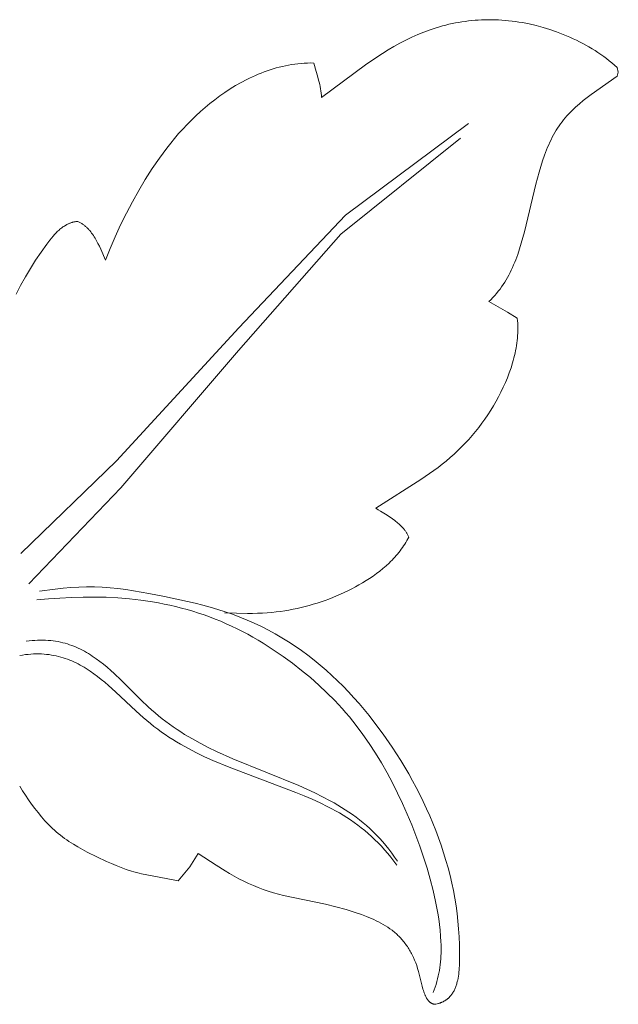
# Model space of a CAD drawing. Units: millimetres. Extents: x 4646 to 6646, y 1580 to 3580.
# Drawn here: x 5740 to 5761, y 2673 to 2707 of the extents above; entities that cross this region are included whole.
import ezdxf

# ---------------------------------------------------------------- set-up
doc = ezdxf.new("R2010")
doc.units = ezdxf.units.MM
doc.header["$MEASUREMENT"] = 0
doc.layers.get('0').update_dxf_attribs({"color": 163, "lineweight": 5})
doc.layers.add('Poliuretan_Stavros', color=161, linetype='Continuous', lineweight=5)

# ---------------------------------------------------------------- blocks, each defined once
blk = doc.blocks.new('NPU.VRS-015_217_227')
at = {"layer": 'Poliuretan_Stavros'}
for p, q in [((103.578, -23.179), (103.695, -23.173)), ((103.695, -23.173), (103.812, -23.169)), ((103.812, -23.169), (103.93, -23.167)), ((103.93, -23.167), (104.048, -23.167)), ((104.048, -23.167), (104.166, -23.17)), ((104.166, -23.17), (104.284, -23.175)), ((101.883, -23.522), (101.992, -23.485)), ((101.992, -23.485), (102.102, -23.45)), ((102.102, -23.45), (102.213, -23.417)), ((102.213, -23.417), (102.324, -23.386)), ((102.324, -23.386), (102.436, -23.357)), ((102.436, -23.357), (102.548, -23.33)), ((102.548, -23.33), (102.66, -23.305)), ((102.66, -23.305), (102.773, -23.282)), ((102.773, -23.282), (102.887, -23.261)), ((102.887, -23.261), (103.001, -23.242)), ((103.001, -23.242), (103.116, -23.226)), ((103.116, -23.226), (103.231, -23.211)), ((103.231, -23.211), (103.346, -23.198)), ((103.346, -23.198), (103.462, -23.188)), ((103.462, -23.188), (103.578, -23.179)), ((104.284, -23.175), (104.404, -23.181)), ((104.404, -23.181), (104.523, -23.191)), ((104.523, -23.191), (104.643, -23.202)), ((104.643, -23.202), (104.763, -23.215)), ((104.763, -23.215), (104.883, -23.231)), ((104.883, -23.231), (105.004, -23.249)), ((105.004, -23.249), (105.125, -23.27)), ((105.125, -23.27), (105.246, -23.293)), ((105.246, -23.293), (105.367, -23.317)), ((105.367, -23.317), (105.609, -23.374)), ((105.609, -23.374), (105.85, -23.439)), ((105.85, -23.439), (106.09, -23.513)), ((106.09, -23.513), (106.328, -23.595)), ((101.029, -23.885), (101.239, -23.783)), ((101.239, -23.783), (101.451, -23.689)), ((101.451, -23.689), (101.666, -23.602)), ((101.666, -23.602), (101.883, -23.522)), ((106.328, -23.595), (106.563, -23.685)), ((106.563, -23.685), (106.68, -23.733)), ((106.68, -23.733), (106.795, -23.783)), ((106.795, -23.783), (106.91, -23.835)), ((106.91, -23.835), (107.023, -23.89)), ((100.413, -24.23), (100.616, -24.109)), ((100.616, -24.109), (100.821, -23.994)), ((100.821, -23.994), (101.029, -23.885)), ((107.023, -23.89), (107.135, -23.946)), ((107.135, -23.946), (107.247, -24.004)), ((107.247, -24.004), (107.356, -24.064)), ((107.356, -24.064), (107.465, -24.126)), ((107.465, -24.126), (107.571, -24.189)), ((107.571, -24.189), (107.677, -24.255)), ((99.616, -24.758), (100.011, -24.486)), ((100.011, -24.486), (100.211, -24.356)), ((100.211, -24.356), (100.413, -24.23)), ((107.677, -24.255), (107.78, -24.322)), ((107.78, -24.322), (107.882, -24.391)), ((107.882, -24.391), (107.982, -24.462)), ((107.982, -24.462), (108.08, -24.535)), ((108.08, -24.535), (108.177, -24.61)), ((96.268, -24.926), (96.374, -24.893)), ((96.374, -24.893), (96.481, -24.862)), ((96.481, -24.862), (96.588, -24.833)), ((96.588, -24.833), (96.696, -24.807)), ((96.696, -24.807), (96.804, -24.783)), ((96.804, -24.783), (96.912, -24.761)), ((96.912, -24.761), (97.022, -24.743)), ((97.022, -24.743), (97.131, -24.727)), ((97.131, -24.727), (97.241, -24.713)), ((97.241, -24.713), (97.351, -24.703)), ((97.351, -24.703), (97.462, -24.695)), ((97.462, -24.695), (97.573, -24.69)), ((97.573, -24.69), (97.684, -24.688)), ((97.684, -24.688), (97.796, -24.69)), ((97.796, -24.69), (97.886, -24.989)), ((98.07, -25.905), (99.616, -24.758)), ((108.177, -24.61), (108.271, -24.686)), ((108.271, -24.686), (108.363, -24.764)), ((108.363, -24.764), (108.453, -24.844)), ((108.453, -24.844), (108.495, -25.011)), ((95.446, -25.269), (95.546, -25.219)), ((95.546, -25.219), (95.647, -25.172)), ((95.647, -25.172), (95.749, -25.126)), ((95.749, -25.126), (95.851, -25.082)), ((95.851, -25.082), (95.954, -25.04)), ((95.954, -25.04), (96.058, -25)), ((96.058, -25), (96.163, -24.962)), ((96.163, -24.962), (96.268, -24.926)), ((97.886, -24.989), (97.93, -25.139)), ((97.93, -25.139), (97.97, -25.289)), ((108.459, -25.148), (107.545, -25.793)), ((108.495, -25.011), (108.459, -25.148)), ((94.864, -25.599), (95.054, -25.483)), ((95.054, -25.483), (95.248, -25.373)), ((95.248, -25.373), (95.446, -25.269)), ((97.97, -25.289), (97.989, -25.365)), ((97.989, -25.365), (98.006, -25.441)), ((98.006, -25.441), (98.022, -25.517)), ((98.022, -25.517), (98.036, -25.594)), ((98.036, -25.594), (98.048, -25.671)), ((94.32, -25.978), (94.497, -25.847)), ((94.497, -25.847), (94.679, -25.721)), ((94.679, -25.721), (94.864, -25.599)), ((98.048, -25.671), (98.057, -25.748)), ((98.057, -25.748), (98.065, -25.826)), ((98.065, -25.826), (98.07, -25.905)), ((107.402, -25.901), (107.263, -26.011)), ((107.545, -25.793), (107.402, -25.901)), ((93.815, -26.395), (93.979, -26.252)), ((93.979, -26.252), (94.148, -26.113)), ((94.148, -26.113), (94.32, -25.978)), ((106.996, -26.24), (106.932, -26.299)), ((107.127, -26.123), (106.996, -26.24)), ((107.263, -26.011), (107.127, -26.123)), ((93.499, -26.694), (93.656, -26.543)), ((93.656, -26.543), (93.815, -26.395)), ((106.63, -26.616), (106.573, -26.684)), ((106.688, -26.55), (106.63, -26.616)), ((106.747, -26.485), (106.688, -26.55)), ((106.807, -26.422), (106.747, -26.485)), ((106.869, -26.36), (106.807, -26.422)), ((106.932, -26.299), (106.869, -26.36)), ((93.199, -27.007), (93.347, -26.849)), ((93.347, -26.849), (93.499, -26.694)), ((98.909, -30.037), (103.237, -26.817)), ((106.362, -26.974), (106.313, -27.052)), ((106.413, -26.899), (106.362, -26.974)), ((106.465, -26.825), (106.413, -26.899)), ((106.518, -26.754), (106.465, -26.825)), ((106.573, -26.684), (106.518, -26.754)), ((92.912, -27.335), (93.053, -27.169)), ((93.053, -27.169), (93.199, -27.007)), ((106.176, -27.296), (106.133, -27.382)), ((106.22, -27.213), (106.176, -27.296)), ((106.266, -27.131), (106.22, -27.213)), ((106.313, -27.052), (106.266, -27.131)), ((92.638, -27.677), (92.773, -27.504)), ((92.773, -27.504), (92.912, -27.335)), ((98.75, -30.699), (102.957, -27.325)), ((106.013, -27.649), (105.976, -27.742)), ((106.052, -27.559), (106.013, -27.649)), ((106.092, -27.469), (106.052, -27.559)), ((106.133, -27.382), (106.092, -27.469)), ((92.375, -28.032), (92.505, -27.853)), ((92.505, -27.853), (92.638, -27.677)), ((105.904, -27.931), (105.837, -28.125)), ((105.976, -27.742), (105.904, -27.931)), ((92.123, -28.399), (92.375, -28.032)), ((105.773, -28.324), (105.713, -28.527)), ((105.837, -28.125), (105.773, -28.324)), ((91.882, -28.778), (92.123, -28.399)), ((105.713, -28.527), (105.601, -28.942)), ((91.65, -29.166), (91.882, -28.778)), ((105.601, -28.942), (105.195, -30.621)), ((91.428, -29.564), (91.65, -29.166)), ((91.217, -29.968), (91.428, -29.564)), ((91.016, -30.377), (91.217, -29.968)), ((95.164, -33.997), (98.909, -30.037)), ((88.986, -30.449), (89.021, -30.426)), ((89.021, -30.426), (89.057, -30.403)), ((89.057, -30.403), (89.075, -30.392)), ((89.075, -30.392), (89.093, -30.382)), ((89.093, -30.382), (89.112, -30.372)), ((89.112, -30.372), (89.131, -30.362)), ((89.131, -30.362), (89.15, -30.353)), ((89.15, -30.353), (89.169, -30.343)), ((89.169, -30.343), (89.188, -30.335)), ((89.188, -30.335), (89.208, -30.326)), ((89.208, -30.326), (89.228, -30.318)), ((89.228, -30.318), (89.248, -30.311)), ((89.248, -30.311), (89.268, -30.303)), ((89.268, -30.303), (89.289, -30.297)), ((89.289, -30.297), (89.309, -30.29)), ((89.309, -30.29), (89.33, -30.284)), ((89.33, -30.284), (89.352, -30.278)), ((89.352, -30.278), (89.373, -30.273)), ((89.373, -30.273), (89.395, -30.268)), ((89.395, -30.268), (89.417, -30.264)), ((89.417, -30.264), (89.439, -30.26)), ((89.439, -30.26), (89.461, -30.257)), ((89.461, -30.257), (89.484, -30.254)), ((89.484, -30.254), (89.507, -30.251)), ((89.507, -30.251), (89.532, -30.263)), ((89.532, -30.263), (89.557, -30.276)), ((89.557, -30.276), (89.581, -30.289)), ((89.581, -30.289), (89.605, -30.303)), ((89.605, -30.303), (89.628, -30.317)), ((89.628, -30.317), (89.651, -30.331)), ((89.651, -30.331), (89.674, -30.346)), ((89.674, -30.346), (89.696, -30.362)), ((89.696, -30.362), (89.717, -30.378)), ((89.717, -30.378), (89.739, -30.394)), ((89.739, -30.394), (89.759, -30.411)), ((89.759, -30.411), (89.78, -30.428)), ((89.78, -30.428), (89.8, -30.445)), ((90.827, -30.79), (91.016, -30.377)), ((88.583, -30.84), (88.64, -30.772)), ((88.64, -30.772), (88.698, -30.707)), ((88.698, -30.707), (88.728, -30.675)), ((88.728, -30.675), (88.758, -30.644)), ((88.758, -30.644), (88.789, -30.613)), ((88.789, -30.613), (88.82, -30.584)), ((88.82, -30.584), (88.852, -30.555)), ((88.852, -30.555), (88.884, -30.527)), ((88.884, -30.527), (88.918, -30.5)), ((88.918, -30.5), (88.951, -30.474)), ((88.951, -30.474), (88.986, -30.449)), ((89.8, -30.445), (89.82, -30.463)), ((89.82, -30.463), (89.839, -30.482)), ((89.839, -30.482), (89.858, -30.5)), ((89.858, -30.5), (89.876, -30.519)), ((89.876, -30.519), (89.894, -30.539)), ((89.894, -30.539), (89.912, -30.558)), ((89.912, -30.558), (89.93, -30.578)), ((89.93, -30.578), (89.964, -30.619)), ((89.964, -30.619), (89.996, -30.661)), ((89.996, -30.661), (90.028, -30.704)), ((90.028, -30.704), (90.058, -30.748)), ((90.058, -30.748), (90.087, -30.793)), ((95.15, -34.793), (98.75, -30.699)), ((105.195, -30.621), (105.085, -31.022)), ((88.219, -31.333), (88.422, -31.049)), ((88.422, -31.049), (88.528, -30.909)), ((88.528, -30.909), (88.583, -30.84)), ((90.087, -30.793), (90.116, -30.839)), ((90.116, -30.839), (90.143, -30.886)), ((90.143, -30.886), (90.17, -30.933)), ((90.17, -30.933), (90.22, -31.03)), ((90.22, -31.03), (90.268, -31.128)), ((90.268, -31.128), (90.314, -31.227)), ((90.65, -31.205), (90.827, -30.79)), ((105.085, -31.022), (105.025, -31.218)), ((88.028, -31.62), (88.219, -31.333)), ((90.314, -31.227), (90.485, -31.62)), ((90.485, -31.62), (90.65, -31.205)), ((104.961, -31.41), (104.892, -31.598)), ((105.025, -31.218), (104.961, -31.41)), ((87.846, -31.91), (88.028, -31.62)), ((104.817, -31.782), (104.778, -31.872)), ((104.855, -31.69), (104.817, -31.782)), ((104.892, -31.598), (104.855, -31.69)), ((87.671, -32.205), (87.846, -31.91)), ((104.65, -32.136), (104.603, -32.222)), ((104.694, -32.049), (104.65, -32.136)), ((104.737, -31.961), (104.694, -32.049)), ((104.778, -31.872), (104.737, -31.961)), ((87.341, -32.812), (87.502, -32.506)), ((87.502, -32.506), (87.671, -32.205)), ((104.452, -32.471), (104.397, -32.551)), ((104.504, -32.389), (104.452, -32.471)), ((104.555, -32.306), (104.504, -32.389)), ((104.603, -32.222), (104.555, -32.306)), ((104.218, -32.784), (104.153, -32.858)), ((104.28, -32.708), (104.218, -32.784)), ((104.34, -32.63), (104.28, -32.708)), ((104.397, -32.551), (104.34, -32.63)), ((104.016, -33.003), (103.944, -33.072)), ((103.944, -33.072), (104.6, -33.436)), ((104.086, -32.931), (104.016, -33.003)), ((104.153, -32.858), (104.086, -32.931)), ((104.6, -33.436), (104.947, -33.654)), ((104.947, -33.654), (104.955, -33.74)), ((104.955, -33.74), (104.961, -33.827)), ((104.961, -33.827), (104.965, -33.913)), ((90.869, -38.666), (95.164, -33.997)), ((104.963, -34.175), (104.959, -34.262)), ((104.966, -34.088), (104.963, -34.175)), ((104.965, -33.913), (104.966, -34)), ((104.966, -34), (104.966, -34.088)), ((104.932, -34.525), (104.92, -34.613)), ((104.943, -34.438), (104.932, -34.525)), ((104.952, -34.35), (104.943, -34.438)), ((104.959, -34.262), (104.952, -34.35)), ((91.028, -39.614), (95.15, -34.793)), ((104.871, -34.876), (104.851, -34.963)), ((104.889, -34.788), (104.871, -34.876)), ((104.905, -34.701), (104.889, -34.788)), ((104.92, -34.613), (104.905, -34.701)), ((104.781, -35.225), (104.727, -35.398)), ((104.806, -35.138), (104.781, -35.225)), ((104.829, -35.051), (104.806, -35.138)), ((104.851, -34.963), (104.829, -35.051)), ((104.667, -35.571), (104.601, -35.742)), ((104.727, -35.398), (104.667, -35.571)), ((104.53, -35.912), (104.454, -36.08)), ((104.601, -35.742), (104.53, -35.912)), ((104.373, -36.246), (104.289, -36.41)), ((104.454, -36.08), (104.373, -36.246)), ((104.2, -36.572), (104.108, -36.731)), ((104.289, -36.41), (104.2, -36.572)), ((104.012, -36.888), (103.912, -37.042)), ((104.108, -36.731), (104.012, -36.888)), ((103.702, -37.343), (103.592, -37.489)), ((103.809, -37.194), (103.702, -37.343)), ((103.912, -37.042), (103.809, -37.194)), ((103.478, -37.632), (103.361, -37.773)), ((103.592, -37.489), (103.478, -37.632)), ((103.116, -38.045), (102.989, -38.177)), ((103.24, -37.911), (103.116, -38.045)), ((103.361, -37.773), (103.24, -37.911)), ((102.859, -38.305), (102.726, -38.43)), ((102.989, -38.177), (102.859, -38.305)), ((87.51, -41.919), (90.869, -38.666)), ((102.45, -38.67), (102.308, -38.785)), ((102.589, -38.551), (102.45, -38.67)), ((102.726, -38.43), (102.589, -38.551)), ((102.015, -39.005), (101.866, -39.112)), ((102.163, -38.896), (102.015, -39.005)), ((102.308, -38.785), (102.163, -38.896)), ((101.561, -39.319), (99.981, -40.326)), ((101.866, -39.112), (101.561, -39.319)), ((87.79, -42.986), (91.028, -39.614)), ((99.981, -40.326), (100.063, -40.381)), ((100.063, -40.381), (100.146, -40.435)), ((100.146, -40.435), (100.313, -40.541)), ((100.313, -40.541), (100.48, -40.648)), ((100.48, -40.648), (100.561, -40.703)), ((100.561, -40.703), (100.641, -40.76)), ((100.641, -40.76), (100.68, -40.789)), ((100.68, -40.789), (100.718, -40.819)), ((100.718, -40.819), (100.755, -40.85)), ((100.755, -40.85), (100.791, -40.881)), ((100.791, -40.881), (100.827, -40.913)), ((100.827, -40.913), (100.861, -40.947)), ((100.861, -40.947), (100.895, -40.981)), ((100.895, -40.981), (100.927, -41.016)), ((100.927, -41.016), (100.943, -41.033)), ((100.943, -41.033), (100.958, -41.052)), ((100.958, -41.052), (100.973, -41.07)), ((100.973, -41.07), (100.988, -41.089)), ((100.988, -41.089), (101.002, -41.108)), ((101.002, -41.108), (101.016, -41.127)), ((101.016, -41.127), (101.03, -41.147)), ((101.03, -41.147), (101.043, -41.167)), ((101.067, -41.467), (101.031, -41.529)), ((101.043, -41.167), (101.056, -41.187)), ((101.056, -41.187), (101.068, -41.208)), ((101.102, -41.404), (101.067, -41.467)), ((101.068, -41.208), (101.08, -41.229)), ((101.08, -41.229), (101.092, -41.25)), ((101.092, -41.25), (101.103, -41.272)), ((101.135, -41.339), (101.102, -41.404)), ((101.103, -41.272), (101.114, -41.294)), ((101.114, -41.294), (101.125, -41.316)), ((101.125, -41.316), (101.135, -41.339)), ((100.831, -41.826), (100.787, -41.883)), ((100.873, -41.769), (100.831, -41.826)), ((100.915, -41.71), (100.873, -41.769)), ((100.955, -41.651), (100.915, -41.71)), ((100.994, -41.591), (100.955, -41.651)), ((101.031, -41.529), (100.994, -41.591)), ((100.549, -42.151), (100.498, -42.203)), ((100.599, -42.1), (100.549, -42.151)), ((100.647, -42.047), (100.599, -42.1)), ((100.695, -41.993), (100.647, -42.047)), ((100.741, -41.938), (100.695, -41.993)), ((100.787, -41.883), (100.741, -41.938)), ((100.117, -42.536), (100, -42.625)), ((100.23, -42.445), (100.117, -42.536)), ((100.34, -42.351), (100.23, -42.445)), ((100.446, -42.253), (100.34, -42.351)), ((100.498, -42.203), (100.446, -42.253)), ((99.637, -42.871), (99.513, -42.948)), ((99.761, -42.792), (99.637, -42.871)), ((99.882, -42.71), (99.761, -42.792)), ((100, -42.625), (99.882, -42.71)), ((88.164, -43.24), (88.715, -43.167)), ((88.715, -43.167), (88.991, -43.139)), ((88.991, -43.139), (89.267, -43.117)), ((89.267, -43.117), (89.544, -43.101)), ((89.544, -43.101), (89.82, -43.093)), ((89.82, -43.093), (90.095, -43.094)), ((90.095, -43.094), (90.37, -43.104)), ((90.37, -43.104), (90.645, -43.122)), ((90.645, -43.122), (90.919, -43.15)), ((90.919, -43.15), (91.192, -43.185)), ((91.192, -43.185), (91.465, -43.226)), ((91.465, -43.226), (92.009, -43.323)), ((98.999, -43.227), (98.868, -43.291)), ((99.13, -43.162), (98.999, -43.227)), ((99.259, -43.093), (99.13, -43.162)), ((99.386, -43.022), (99.259, -43.093)), ((99.513, -42.948), (99.386, -43.022)), ((88.071, -43.548), (88.477, -43.511)), ((88.477, -43.511), (88.882, -43.482)), ((88.882, -43.482), (89.288, -43.462)), ((89.288, -43.462), (89.695, -43.45)), ((89.695, -43.45), (90.101, -43.448)), ((90.101, -43.448), (90.508, -43.457)), ((90.508, -43.457), (90.915, -43.478)), ((90.915, -43.478), (91.322, -43.511)), ((91.322, -43.511), (91.729, -43.558)), ((91.729, -43.558), (92.136, -43.618)), ((92.009, -43.323), (92.552, -43.431)), ((92.552, -43.431), (93.631, -43.667)), ((98.194, -43.568), (98.057, -43.616)), ((98.331, -43.518), (98.194, -43.568)), ((98.467, -43.465), (98.331, -43.518)), ((98.602, -43.409), (98.467, -43.465)), ((98.735, -43.351), (98.602, -43.409)), ((98.868, -43.291), (98.735, -43.351)), ((92.136, -43.618), (92.34, -43.654)), ((92.34, -43.654), (92.542, -43.693)), ((92.542, -43.693), (92.745, -43.736)), ((92.745, -43.736), (92.947, -43.783)), ((92.947, -43.783), (93.148, -43.834)), ((93.148, -43.834), (93.348, -43.888)), ((93.348, -43.888), (93.548, -43.947)), ((93.631, -43.667), (93.898, -43.733)), ((93.898, -43.733), (94.163, -43.804)), ((94.163, -43.804), (94.427, -43.881)), ((94.427, -43.881), (94.689, -43.964)), ((96.927, -43.906), (96.78, -43.931)), ((97.071, -43.879), (96.927, -43.906)), ((97.215, -43.849), (97.071, -43.879)), ((97.357, -43.816), (97.215, -43.849)), ((97.498, -43.781), (97.357, -43.816)), ((97.639, -43.744), (97.498, -43.781)), ((97.779, -43.704), (97.639, -43.744)), ((97.918, -43.661), (97.779, -43.704)), ((98.057, -43.616), (97.918, -43.661)), ((93.548, -43.947), (93.746, -44.009)), ((93.746, -44.009), (93.944, -44.076)), ((93.944, -44.076), (94.14, -44.147)), ((94.14, -44.147), (94.336, -44.222)), ((94.336, -44.222), (94.53, -44.301)), ((95.084, -44.018), (94.669, -43.997)), ((94.689, -43.964), (94.948, -44.054)), ((94.948, -44.054), (95.205, -44.152)), ((95.468, -44.025), (95.084, -44.018)), ((95.205, -44.152), (95.459, -44.256)), ((95.459, -44.256), (95.71, -44.367)), ((95.65, -44.024), (95.468, -44.025)), ((95.826, -44.019), (95.65, -44.024)), ((95.996, -44.012), (95.826, -44.019)), ((96.161, -44.002), (95.996, -44.012)), ((96.321, -43.988), (96.161, -44.002)), ((96.478, -43.972), (96.321, -43.988)), ((96.63, -43.953), (96.478, -43.972)), ((96.78, -43.931), (96.63, -43.953)), ((94.53, -44.301), (94.722, -44.384)), ((94.722, -44.384), (94.913, -44.471)), ((94.913, -44.471), (95.103, -44.563)), ((95.103, -44.563), (95.291, -44.658)), ((95.71, -44.367), (95.958, -44.485)), ((95.958, -44.485), (96.203, -44.61)), ((96.203, -44.61), (96.444, -44.741)), ((88.098, -44.963), (88.002, -44.969)), ((88.193, -44.961), (88.098, -44.963)), ((88.286, -44.961), (88.193, -44.961)), ((88.378, -44.963), (88.286, -44.961)), ((95.291, -44.658), (95.477, -44.757)), ((95.477, -44.757), (95.661, -44.859)), ((95.661, -44.859), (95.842, -44.964)), ((96.444, -44.741), (96.682, -44.879)), ((96.682, -44.879), (96.916, -45.024)), ((87.804, -44.988), (87.702, -45.002)), ((87.903, -44.977), (87.804, -44.988)), ((88.002, -44.969), (87.903, -44.977)), ((88.469, -44.969), (88.378, -44.963)), ((88.558, -44.976), (88.469, -44.969)), ((88.645, -44.987), (88.558, -44.976)), ((88.732, -44.999), (88.645, -44.987)), ((88.817, -45.014), (88.732, -44.999)), ((88.9, -45.031), (88.817, -45.014)), ((88.983, -45.051), (88.9, -45.031)), ((89.064, -45.072), (88.983, -45.051)), ((89.144, -45.096), (89.064, -45.072)), ((89.222, -45.122), (89.144, -45.096)), ((89.3, -45.149), (89.222, -45.122)), ((89.377, -45.179), (89.3, -45.149)), ((89.452, -45.21), (89.377, -45.179)), ((89.526, -45.244), (89.452, -45.21)), ((89.6, -45.279), (89.526, -45.244)), ((89.672, -45.315), (89.6, -45.279)), ((95.842, -44.964), (96.022, -45.072)), ((96.022, -45.072), (96.375, -45.297)), ((96.375, -45.297), (96.718, -45.531)), ((96.916, -45.024), (97.146, -45.174)), ((97.146, -45.174), (97.371, -45.331)), ((87.572, -45.485), (87.471, -45.502)), ((87.671, -45.472), (87.572, -45.485)), ((87.769, -45.461), (87.671, -45.472)), ((87.865, -45.453), (87.769, -45.461)), ((87.96, -45.448), (87.865, -45.453)), ((88.054, -45.445), (87.96, -45.448)), ((88.146, -45.445), (88.054, -45.445)), ((88.236, -45.448), (88.146, -45.445)), ((88.325, -45.453), (88.236, -45.448)), ((88.413, -45.461), (88.325, -45.453)), ((88.5, -45.472), (88.413, -45.461)), ((88.585, -45.484), (88.5, -45.472)), ((88.669, -45.499), (88.585, -45.484)), ((88.752, -45.516), (88.669, -45.499)), ((88.834, -45.536), (88.752, -45.516)), ((88.914, -45.557), (88.834, -45.536)), ((88.994, -45.581), (88.914, -45.557)), ((89.072, -45.606), (88.994, -45.581)), ((89.149, -45.634), (89.072, -45.606)), ((89.226, -45.663), (89.149, -45.634)), ((89.744, -45.353), (89.672, -45.315)), ((89.815, -45.393), (89.744, -45.353)), ((89.884, -45.435), (89.815, -45.393)), ((89.953, -45.477), (89.884, -45.435)), ((90.021, -45.521), (89.953, -45.477)), ((90.089, -45.567), (90.021, -45.521)), ((90.156, -45.613), (90.089, -45.567)), ((90.287, -45.71), (90.156, -45.613)), ((96.718, -45.531), (97.05, -45.774)), ((97.371, -45.331), (97.593, -45.494)), ((97.593, -45.494), (97.81, -45.662)), ((89.301, -45.694), (89.226, -45.663)), ((89.375, -45.727), (89.301, -45.694)), ((89.449, -45.762), (89.375, -45.727)), ((89.521, -45.798), (89.449, -45.762)), ((89.593, -45.836), (89.521, -45.798)), ((89.664, -45.876), (89.593, -45.836)), ((89.734, -45.916), (89.664, -45.876)), ((89.803, -45.959), (89.734, -45.916)), ((89.872, -46.002), (89.803, -45.959)), ((90.415, -45.811), (90.287, -45.71)), ((90.542, -45.916), (90.415, -45.811)), ((90.666, -46.025), (90.542, -45.916)), ((97.05, -45.774), (97.37, -46.023)), ((97.81, -45.662), (98.024, -45.836)), ((98.024, -45.836), (98.232, -46.015)), ((89.94, -46.047), (89.872, -46.002)), ((90.074, -46.14), (89.94, -46.047)), ((90.205, -46.238), (90.074, -46.14)), ((90.334, -46.339), (90.205, -46.238)), ((90.462, -46.444), (90.334, -46.339)), ((90.789, -46.136), (90.666, -46.025)), ((91.03, -46.365), (90.789, -46.136)), ((97.37, -46.023), (97.679, -46.278)), ((97.679, -46.278), (97.975, -46.54)), ((98.232, -46.015), (98.436, -46.199)), ((98.436, -46.199), (98.635, -46.388)), ((90.588, -46.552), (90.462, -46.444)), ((90.835, -46.774), (90.588, -46.552)), ((91.741, -47.07), (91.03, -46.365)), ((97.975, -46.54), (98.259, -46.808)), ((98.635, -46.388), (98.83, -46.582)), ((98.83, -46.582), (99.02, -46.78)), ((91.564, -47.46), (90.835, -46.774)), ((98.259, -46.808), (98.533, -47.083)), ((99.02, -46.78), (99.206, -46.983)), ((99.206, -46.983), (99.388, -47.189)), ((91.98, -47.299), (91.741, -47.07)), ((92.101, -47.41), (91.98, -47.299)), ((98.533, -47.083), (98.795, -47.367)), ((98.795, -47.367), (98.923, -47.512)), ((99.388, -47.189), (99.566, -47.399)), ((91.81, -47.682), (91.564, -47.46)), ((91.934, -47.79), (91.81, -47.682)), ((92.224, -47.518), (92.101, -47.41)), ((92.349, -47.623), (92.224, -47.518)), ((92.475, -47.724), (92.349, -47.623)), ((92.602, -47.822), (92.475, -47.724)), ((98.923, -47.512), (99.048, -47.659)), ((99.048, -47.659), (99.171, -47.809)), ((99.566, -47.399), (99.74, -47.612)), ((99.74, -47.612), (99.91, -47.828)), ((92.06, -47.895), (91.934, -47.79)), ((92.187, -47.996), (92.06, -47.895)), ((92.316, -48.094), (92.187, -47.996)), ((92.732, -47.918), (92.602, -47.822)), ((92.862, -48.01), (92.732, -47.918)), ((92.995, -48.1), (92.862, -48.01)), ((99.171, -47.809), (99.291, -47.961)), ((99.291, -47.961), (99.525, -48.273)), ((99.91, -47.828), (100.239, -48.27)), ((92.446, -48.189), (92.316, -48.094)), ((92.578, -48.281), (92.446, -48.189)), ((92.711, -48.369), (92.578, -48.281)), ((92.846, -48.455), (92.711, -48.369)), ((93.128, -48.187), (92.995, -48.1)), ((93.263, -48.271), (93.128, -48.187)), ((93.536, -48.433), (93.263, -48.271)), ((99.525, -48.273), (99.749, -48.596)), ((100.239, -48.27), (100.554, -48.722)), ((92.981, -48.539), (92.846, -48.455)), ((93.118, -48.619), (92.981, -48.539)), ((93.396, -48.773), (93.118, -48.619)), ((93.813, -48.585), (93.536, -48.433)), ((94.094, -48.73), (93.813, -48.585)), ((94.377, -48.868), (94.094, -48.73)), ((99.749, -48.596), (99.965, -48.929)), ((100.554, -48.722), (100.705, -48.953)), ((93.677, -48.919), (93.396, -48.773)), ((93.962, -49.056), (93.677, -48.919)), ((94.249, -49.186), (93.962, -49.056)), ((94.953, -49.127), (94.377, -48.868)), ((99.965, -48.929), (100.173, -49.27)), ((100.705, -48.953), (100.852, -49.185)), ((94.831, -49.429), (94.249, -49.186)), ((97.173, -50.31), (94.831, -49.429)), ((97.269, -50.071), (94.953, -49.127)), ((100.173, -49.27), (100.372, -49.62)), ((100.852, -49.185), (100.995, -49.421)), ((100.995, -49.421), (101.134, -49.659)), ((100.372, -49.62), (100.562, -49.976)), ((101.134, -49.659), (101.268, -49.899)), ((87.567, -50.255), (87.47, -50.095)), ((97.552, -50.196), (97.269, -50.071)), ((100.562, -49.976), (100.744, -50.338)), ((101.268, -49.899), (101.397, -50.141)), ((101.397, -50.141), (101.523, -50.386)), ((87.669, -50.412), (87.567, -50.255)), ((87.775, -50.568), (87.669, -50.412)), ((97.459, -50.427), (97.173, -50.31)), ((97.741, -50.548), (97.459, -50.427)), ((97.831, -50.325), (97.552, -50.196)), ((98.106, -50.461), (97.831, -50.325)), ((98.378, -50.604), (98.106, -50.461)), ((100.744, -50.338), (100.918, -50.704)), ((101.523, -50.386), (101.643, -50.634)), ((87.885, -50.721), (87.775, -50.568)), ((87.998, -50.873), (87.885, -50.721)), ((98.02, -50.677), (97.741, -50.548)), ((98.295, -50.813), (98.02, -50.677)), ((98.431, -50.884), (98.295, -50.813)), ((98.511, -50.679), (98.378, -50.604)), ((98.644, -50.756), (98.511, -50.679)), ((98.775, -50.836), (98.644, -50.756)), ((98.905, -50.919), (98.775, -50.836)), ((100.918, -50.704), (101.083, -51.074)), ((101.643, -50.634), (101.76, -50.884)), ((88.114, -51.021), (87.998, -50.873)), ((88.234, -51.166), (88.114, -51.021)), ((88.358, -51.307), (88.234, -51.166)), ((98.565, -50.958), (98.431, -50.884)), ((98.699, -51.034), (98.565, -50.958)), ((98.831, -51.113), (98.699, -51.034)), ((98.961, -51.194), (98.831, -51.113)), ((99.033, -51.004), (98.905, -50.919)), ((99.16, -51.092), (99.033, -51.004)), ((99.285, -51.184), (99.16, -51.092)), ((99.408, -51.278), (99.285, -51.184)), ((101.083, -51.074), (101.24, -51.448)), ((101.76, -50.884), (101.871, -51.136)), ((101.871, -51.136), (101.978, -51.391)), ((88.422, -51.375), (88.358, -51.307)), ((88.486, -51.443), (88.422, -51.375)), ((88.552, -51.509), (88.486, -51.443)), ((88.619, -51.574), (88.552, -51.509)), ((99.09, -51.279), (98.961, -51.194)), ((99.218, -51.367), (99.09, -51.279)), ((99.344, -51.459), (99.218, -51.367)), ((99.468, -51.553), (99.344, -51.459)), ((99.53, -51.377), (99.408, -51.278)), ((99.65, -51.478), (99.53, -51.377)), ((99.768, -51.584), (99.65, -51.478)), ((101.24, -51.448), (101.388, -51.823)), ((101.978, -51.391), (102.081, -51.648)), ((88.687, -51.637), (88.619, -51.574)), ((88.756, -51.699), (88.687, -51.637)), ((88.826, -51.759), (88.756, -51.699)), ((88.898, -51.817), (88.826, -51.759)), ((88.971, -51.874), (88.898, -51.817)), ((89.046, -51.929), (88.971, -51.874)), ((99.591, -51.652), (99.468, -51.553)), ((99.712, -51.754), (99.591, -51.652)), ((99.831, -51.86), (99.712, -51.754)), ((99.884, -51.693), (99.768, -51.584)), ((99.948, -51.971), (99.831, -51.86)), ((99.998, -51.807), (99.884, -51.693)), ((100.111, -51.924), (99.998, -51.807)), ((101.388, -51.823), (101.528, -52.202)), ((102.081, -51.648), (102.179, -51.907)), ((89.121, -51.982), (89.046, -51.929)), ((89.198, -52.034), (89.121, -51.982)), ((89.276, -52.084), (89.198, -52.034)), ((89.354, -52.133), (89.276, -52.084)), ((89.514, -52.228), (89.354, -52.133)), ((100.064, -52.085), (99.948, -51.971)), ((100.177, -52.204), (100.064, -52.085)), ((100.221, -52.046), (100.111, -51.924)), ((100.288, -52.328), (100.177, -52.204)), ((100.329, -52.173), (100.221, -52.046)), ((100.434, -52.304), (100.329, -52.173)), ((101.528, -52.202), (101.657, -52.584)), ((102.179, -51.907), (102.271, -52.169)), ((102.271, -52.169), (102.359, -52.433)), ((89.678, -52.318), (89.514, -52.228)), ((89.843, -52.405), (89.678, -52.318)), ((90.179, -52.572), (89.843, -52.405)), ((90.52, -52.732), (90.179, -52.572)), ((93.74, -52.455), (93.44, -52.925)), ((94.365, -52.869), (93.74, -52.455)), ((100.397, -52.456), (100.288, -52.328)), ((100.504, -52.589), (100.397, -52.456)), ((100.538, -52.44), (100.434, -52.304)), ((100.639, -52.581), (100.538, -52.44)), ((102.359, -52.433), (102.441, -52.697)), ((90.691, -52.809), (90.52, -52.732)), ((90.864, -52.882), (90.691, -52.809)), ((91.038, -52.951), (90.864, -52.882)), ((94.682, -53.069), (94.365, -52.869)), ((100.609, -52.727), (100.504, -52.589)), ((100.712, -52.871), (100.609, -52.727)), ((100.737, -52.727), (100.639, -52.581)), ((101.657, -52.584), (101.778, -52.97)), ((102.441, -52.697), (102.517, -52.963)), ((91.214, -53.015), (91.038, -52.951)), ((91.391, -53.074), (91.214, -53.015)), ((91.481, -53.101), (91.391, -53.074)), ((91.57, -53.127), (91.481, -53.101)), ((91.661, -53.15), (91.57, -53.127)), ((91.752, -53.172), (91.661, -53.15)), ((91.934, -53.212), (91.752, -53.172)), ((92.856, -53.382), (91.934, -53.212)), ((93.44, -52.925), (93.039, -53.421)), ((94.843, -53.164), (94.682, -53.069)), ((95.006, -53.256), (94.843, -53.164)), ((95.17, -53.344), (95.006, -53.256)), ((101.778, -52.97), (101.888, -53.359)), ((102.517, -52.963), (102.587, -53.229)), ((102.587, -53.229), (102.65, -53.495)), ((93.039, -53.421), (92.856, -53.382)), ((95.337, -53.428), (95.17, -53.344)), ((95.506, -53.507), (95.337, -53.428)), ((95.677, -53.582), (95.506, -53.507)), ((95.85, -53.652), (95.677, -53.582)), ((101.888, -53.359), (101.988, -53.751)), ((102.65, -53.495), (102.706, -53.761)), ((96.024, -53.718), (95.85, -53.652)), ((96.201, -53.778), (96.024, -53.718)), ((96.379, -53.833), (96.201, -53.778)), ((96.559, -53.883), (96.379, -53.833)), ((96.74, -53.929), (96.559, -53.883)), ((98.208, -54.239), (96.74, -53.929)), ((101.988, -53.751), (102.076, -54.148)), ((102.706, -53.761), (102.756, -54.026)), ((98.571, -54.327), (98.208, -54.239)), ((102.076, -54.148), (102.153, -54.548)), ((102.756, -54.026), (102.798, -54.292)), ((102.798, -54.292), (102.834, -54.559)), ((98.932, -54.426), (98.571, -54.327)), ((99.112, -54.48), (98.932, -54.426)), ((99.291, -54.538), (99.112, -54.48)), ((99.47, -54.6), (99.291, -54.538)), ((99.647, -54.666), (99.47, -54.6)), ((102.153, -54.548), (102.186, -54.75)), ((102.834, -54.559), (102.863, -54.828)), ((99.735, -54.702), (99.647, -54.666)), ((99.821, -54.738), (99.735, -54.702)), ((99.907, -54.777), (99.821, -54.738)), ((99.992, -54.817), (99.907, -54.777)), ((100.076, -54.859), (99.992, -54.817)), ((100.158, -54.902), (100.076, -54.859)), ((100.239, -54.948), (100.158, -54.902)), ((100.319, -54.996), (100.239, -54.948)), ((102.186, -54.75), (102.215, -54.951)), ((102.215, -54.951), (102.238, -55.153)), ((102.863, -54.828), (102.886, -55.102)), ((100.397, -55.046), (100.319, -54.996)), ((100.473, -55.099), (100.397, -55.046)), ((100.547, -55.154), (100.473, -55.099)), ((100.583, -55.182), (100.547, -55.154)), ((100.618, -55.211), (100.583, -55.182)), ((100.654, -55.241), (100.618, -55.211)), ((100.688, -55.271), (100.654, -55.241)), ((100.722, -55.302), (100.688, -55.271)), ((100.756, -55.334), (100.722, -55.302)), ((100.788, -55.366), (100.756, -55.334)), ((102.238, -55.153), (102.255, -55.356)), ((102.886, -55.102), (102.903, -55.38)), ((100.821, -55.399), (100.788, -55.366)), ((100.853, -55.433), (100.821, -55.399)), ((100.884, -55.467), (100.853, -55.433)), ((100.914, -55.502), (100.884, -55.467)), ((100.944, -55.538), (100.914, -55.502)), ((100.974, -55.574), (100.944, -55.538)), ((101.002, -55.611), (100.974, -55.574)), ((101.03, -55.649), (101.002, -55.611)), ((101.058, -55.687), (101.03, -55.649)), ((102.255, -55.356), (102.267, -55.558)), ((102.267, -55.558), (102.27, -55.659)), ((102.27, -55.659), (102.271, -55.759)), ((102.903, -55.38), (102.914, -55.664)), ((102.914, -55.664), (102.92, -55.955)), ((101.085, -55.726), (101.058, -55.687)), ((101.111, -55.766), (101.085, -55.726)), ((101.137, -55.806), (101.111, -55.766)), ((101.162, -55.848), (101.137, -55.806)), ((101.187, -55.889), (101.162, -55.848)), ((101.21, -55.932), (101.187, -55.889)), ((101.234, -55.975), (101.21, -55.932)), ((101.256, -56.019), (101.234, -55.975)), ((101.278, -56.064), (101.256, -56.019)), ((102.268, -55.961), (102.264, -56.061)), ((102.27, -55.86), (102.268, -55.961)), ((102.271, -55.759), (102.27, -55.86)), ((102.92, -55.955), (102.919, -56.253)), ((101.299, -56.109), (101.278, -56.064)), ((101.34, -56.201), (101.299, -56.109)), ((101.378, -56.297), (101.34, -56.201)), ((101.413, -56.395), (101.378, -56.297)), ((102.237, -56.362), (102.224, -56.461)), ((102.248, -56.262), (102.237, -56.362)), ((102.257, -56.162), (102.248, -56.262)), ((102.264, -56.061), (102.257, -56.162)), ((102.919, -56.253), (102.914, -56.401)), ((101.445, -56.496), (101.413, -56.395)), ((101.475, -56.6), (101.445, -56.496)), ((101.607, -57.122), (101.475, -56.6)), ((102.191, -56.66), (102.17, -56.758)), ((102.209, -56.561), (102.191, -56.66)), ((102.224, -56.461), (102.209, -56.561)), ((102.889, -56.693), (102.879, -56.764)), ((102.898, -56.621), (102.889, -56.693)), ((102.904, -56.549), (102.898, -56.621)), ((102.91, -56.475), (102.904, -56.549)), ((102.914, -56.401), (102.91, -56.475)), ((102.093, -57.053), (102.062, -57.15)), ((102.121, -56.955), (102.093, -57.053)), ((102.147, -56.857), (102.121, -56.955)), ((102.17, -56.758), (102.147, -56.857)), ((102.81, -57.066), (102.8, -57.097)), ((102.82, -57.034), (102.81, -57.066)), ((102.829, -57.001), (102.82, -57.034)), ((102.838, -56.969), (102.829, -57.001)), ((102.846, -56.935), (102.838, -56.969)), ((102.854, -56.902), (102.846, -56.935)), ((102.868, -56.833), (102.854, -56.902)), ((102.879, -56.764), (102.868, -56.833)), ((101.634, -57.22), (101.607, -57.122)), ((101.649, -57.267), (101.634, -57.22)), ((101.664, -57.313), (101.649, -57.267)), ((101.68, -57.357), (101.664, -57.313)), ((101.696, -57.4), (101.68, -57.357)), ((101.713, -57.441), (101.696, -57.4)), ((102.028, -57.247), (101.991, -57.343)), ((102.062, -57.15), (102.028, -57.247)), ((102.641, -57.409), (102.622, -57.434)), ((102.659, -57.384), (102.641, -57.409)), ((102.676, -57.358), (102.659, -57.384)), ((102.693, -57.331), (102.676, -57.358)), ((102.709, -57.304), (102.693, -57.331)), ((102.724, -57.276), (102.709, -57.304)), ((102.738, -57.248), (102.724, -57.276)), ((102.752, -57.219), (102.738, -57.248)), ((102.765, -57.189), (102.752, -57.219)), ((102.777, -57.159), (102.765, -57.189)), ((102.789, -57.129), (102.777, -57.159)), ((102.8, -57.097), (102.789, -57.129)), ((101.722, -57.461), (101.713, -57.441)), ((101.732, -57.48), (101.722, -57.461)), ((101.741, -57.499), (101.732, -57.48)), ((101.751, -57.517), (101.741, -57.499)), ((101.761, -57.535), (101.751, -57.517)), ((101.771, -57.552), (101.761, -57.535)), ((101.782, -57.569), (101.771, -57.552)), ((101.793, -57.585), (101.782, -57.569)), ((101.804, -57.601), (101.793, -57.585)), ((101.815, -57.615), (101.804, -57.601)), ((101.821, -57.623), (101.815, -57.615)), ((101.827, -57.63), (101.821, -57.623)), ((101.833, -57.636), (101.827, -57.63)), ((101.839, -57.643), (101.833, -57.636)), ((101.846, -57.65), (101.839, -57.643)), ((101.852, -57.656), (101.846, -57.65)), ((101.858, -57.662), (101.852, -57.656)), ((101.865, -57.668), (101.858, -57.662)), ((101.872, -57.674), (101.865, -57.668)), ((101.878, -57.68), (101.872, -57.674)), ((101.885, -57.685), (101.878, -57.68)), ((101.892, -57.69), (101.885, -57.685)), ((101.899, -57.695), (101.892, -57.69)), ((101.906, -57.7), (101.899, -57.695)), ((101.913, -57.705), (101.906, -57.7)), ((101.92, -57.71), (101.913, -57.705)), ((101.928, -57.714), (101.92, -57.71)), ((101.935, -57.718), (101.928, -57.714)), ((101.943, -57.722), (101.935, -57.718)), ((101.951, -57.726), (101.943, -57.722)), ((101.959, -57.729), (101.951, -57.726)), ((101.967, -57.733), (101.959, -57.729)), ((101.975, -57.736), (101.967, -57.733)), ((101.983, -57.739), (101.975, -57.736)), ((101.991, -57.741), (101.983, -57.739)), ((101.999, -57.744), (101.991, -57.741)), ((102.008, -57.746), (101.999, -57.744)), ((102.017, -57.748), (102.008, -57.746)), ((102.025, -57.75), (102.017, -57.748)), ((102.034, -57.752), (102.025, -57.75)), ((102.043, -57.753), (102.034, -57.752)), ((102.052, -57.754), (102.043, -57.753)), ((102.091, -57.747), (102.052, -57.754)), ((102.128, -57.739), (102.091, -57.747)), ((102.164, -57.73), (102.128, -57.739)), ((102.181, -57.725), (102.164, -57.73)), ((102.199, -57.72), (102.181, -57.725)), ((102.216, -57.714), (102.199, -57.72)), ((102.233, -57.709), (102.216, -57.714)), ((102.249, -57.703), (102.233, -57.709)), ((102.265, -57.696), (102.249, -57.703)), ((102.281, -57.69), (102.265, -57.696)), ((102.297, -57.683), (102.281, -57.69)), ((102.313, -57.676), (102.297, -57.683)), ((102.328, -57.669), (102.313, -57.676)), ((102.343, -57.662), (102.328, -57.669)), ((102.357, -57.654), (102.343, -57.662)), ((102.372, -57.646), (102.357, -57.654)), ((102.386, -57.638), (102.372, -57.646)), ((102.4, -57.63), (102.386, -57.638)), ((102.414, -57.622), (102.4, -57.63)), ((102.427, -57.613), (102.414, -57.622)), ((102.441, -57.604), (102.427, -57.613)), ((102.454, -57.595), (102.441, -57.604)), ((102.467, -57.585), (102.454, -57.595)), ((102.479, -57.576), (102.467, -57.585)), ((102.491, -57.566), (102.479, -57.576)), ((102.504, -57.556), (102.491, -57.566)), ((102.515, -57.546), (102.504, -57.556)), ((102.527, -57.536), (102.515, -57.546)), ((102.538, -57.525), (102.527, -57.536)), ((102.55, -57.514), (102.538, -57.525)), ((102.561, -57.503), (102.55, -57.514)), ((102.571, -57.492), (102.561, -57.503)), ((102.582, -57.481), (102.571, -57.492)), ((102.592, -57.469), (102.582, -57.481)), ((102.603, -57.458), (102.592, -57.469)), ((102.613, -57.446), (102.603, -57.458)), ((102.622, -57.434), (102.613, -57.446))]:
    blk.add_line(p, q, dxfattribs=at)

msp = doc.modelspace()

# ---------------------------------------------------------------- block references
at = {"color": 1, "lineweight": 50}
msp.add_blockref('NPU.VRS-015_217_227', (5652.393, 2730.632), dxfattribs=at)

doc.saveas('drawing.dxf')
